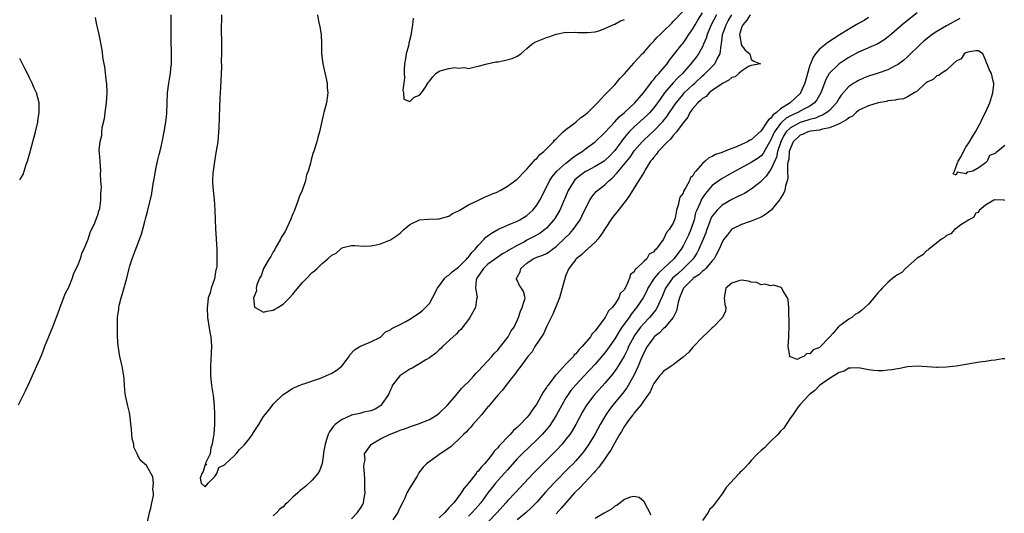
# Model space of a CAD drawing. Units: inches. Extents: x 2565000 to 2568000, y 1527000 to 1530000.
# Drawn here: x 2565103 to 2565305, y 1529089 to 1529190 of the extents above; entities that cross this region are included whole.
import ezdxf

# ---------------------------------------------------------------- set-up
doc = ezdxf.new("R2010")
doc.units = ezdxf.units.IN
doc.header["$MEASUREMENT"] = 0
doc.layers.add('LD25651527_2ft', color=53, linetype='Continuous')

msp = doc.modelspace()

# ---------------------------------------------------------------- linework, layer by layer
at = {"layer": 'LD25651527_2ft'}
for points, elevation in [([(2565129.22, 1529087), (2565129.64, 1529089), (2565129.9, 1529089.9), (2565130.1, 1529091), (2565130.45, 1529092.45), (2565130.44, 1529093), (2565130.27, 1529093.73), (2565130.43, 1529095), (2565130.27, 1529096.27), (2565129, 1529098.65), (2565127.7, 1529099.7), (2565127.12, 1529101), (2565126.41, 1529102.41), (2565126.38, 1529103), (2565126.08, 1529104.08), (2565125.98, 1529105), (2565125.9, 1529106.1), (2565125.59, 1529109), (2565125.49, 1529109.49), (2565125.13, 1529111.13), (2565124.69, 1529113), (2565124.63, 1529113.37), (2565124.48, 1529115), (2565124.42, 1529116.42), (2565124.38, 1529117), (2565124.25, 1529117.75), (2565124.01, 1529119), (2565123.78, 1529119.78), (2565123.52, 1529121), (2565123.28, 1529122.72), (2565123.19, 1529123.19), (2565123.07, 1529125), (2565123.03, 1529127.03), (2565123.09, 1529129), (2565123.3, 1529130.7), (2565123.32, 1529131), (2565123.4, 1529131.4), (2565123.78, 1529133), (2565124.11, 1529133.89), (2565124.94, 1529137.06), (2565125.42, 1529139), (2565125.59, 1529139.59), (2565126.04, 1529141), (2565126.65, 1529142.65), (2565127.98, 1529146.02), (2565128.67, 1529148.67), (2565128.83, 1529149.17), (2565129, 1529149.95), (2565129.27, 1529151), (2565129.33, 1529151.33), (2565130.01, 1529153.99), (2565130.39, 1529156.39), (2565130.6, 1529157.4), (2565130.86, 1529159), (2565131, 1529159.69), (2565131.29, 1529161), (2565131.63, 1529162.37), (2565131.99, 1529163.99), (2565132.38, 1529165.62), (2565132.64, 1529167), (2565132.98, 1529169), (2565133.18, 1529170.82), (2565133.24, 1529173), (2565133.32, 1529175), (2565133.58, 1529177), (2565133.79, 1529178.21), (2565133.91, 1529179), (2565133.99, 1529179.99), (2565134.12, 1529181), (2565134.12, 1529182.12), (2565134.15, 1529183), (2565134.07, 1529185.93), (2565134.06, 1529187), (2565134.09, 1529188.09), (2565134.06, 1529191)], 7844), ([(2565144.39, 1529191), (2565144.36, 1529189.64), (2565144.32, 1529189), (2565144.31, 1529188.31), (2565144.38, 1529185), (2565144.4, 1529184.41), (2565144.4, 1529183), (2565144.34, 1529181.66), (2565144.36, 1529180.36), (2565144.14, 1529176.14), (2565144.06, 1529173.94), (2565143.94, 1529171.94), (2565143.92, 1529170.08), (2565143.81, 1529167.81), (2565143.78, 1529167), (2565143.61, 1529165), (2565143.25, 1529162.75), (2565142.92, 1529160.92), (2565142.66, 1529159), (2565142.62, 1529158.62), (2565142.55, 1529157), (2565142.56, 1529156.56), (2565142.65, 1529155), (2565142.85, 1529153.15), (2565143.02, 1529150.98), (2565143.12, 1529147.12), (2565143.4, 1529143), (2565143.39, 1529142.61), (2565143.44, 1529141), (2565143.39, 1529139.39), (2565143.32, 1529139), (2565143.23, 1529138.77), (2565143, 1529137.36), (2565142.91, 1529136.91), (2565142.24, 1529135), (2565142.04, 1529134.04), (2565141.67, 1529133), (2565141.52, 1529131.52), (2565141.41, 1529131), (2565141.49, 1529129), (2565141.69, 1529127.69), (2565141.98, 1529125.98), (2565142.19, 1529125), (2565142.35, 1529123), (2565142.25, 1529121.75), (2565142.22, 1529120.22), (2565142.09, 1529119), (2565142.13, 1529118.13), (2565142.12, 1529117), (2565142.34, 1529115), (2565142.67, 1529113), (2565142.85, 1529111), (2565142.92, 1529109), (2565142.93, 1529107), (2565142.79, 1529105), (2565142.73, 1529104.73), (2565142.49, 1529103), (2565142.22, 1529102.22), (2565142.06, 1529101), (2565141.13, 1529099.13), (2565141.13, 1529099), (2565141.29, 1529098.71), (2565141, 1529098.81), (2565140.62, 1529097.38), (2565140.38, 1529097), (2565140.03, 1529096.03), (2565140.22, 1529095), (2565141, 1529094.23), (2565141.66, 1529095), (2565143, 1529096.37), (2565143.43, 1529097), (2565143.8, 1529098.2), (2565145, 1529098.78), (2565145.1, 1529098.9), (2565147, 1529100.6), (2565147.38, 1529101), (2565148.1, 1529101.9), (2565149, 1529102.76), (2565149.85, 1529103.85), (2565150.71, 1529105), (2565150.81, 1529105.19), (2565151.59, 1529106.41), (2565152.05, 1529107), (2565153, 1529108.66), (2565154.05, 1529109.95), (2565154.82, 1529111), (2565155, 1529111.22), (2565157, 1529113.15), (2565158.13, 1529113.87), (2565159, 1529114.46), (2565159.36, 1529114.64), (2565160.3, 1529115), (2565161, 1529115.3), (2565161.43, 1529115.43), (2565164.46, 1529116.46), (2565165, 1529116.67), (2565165.78, 1529117), (2565167, 1529117.55), (2565167.91, 1529118.09), (2565169.03, 1529118.97), (2565170.54, 1529121), (2565170.72, 1529121.28), (2565171.64, 1529122.36), (2565172.77, 1529123), (2565173, 1529123.16), (2565173.25, 1529123.25), (2565175, 1529123.99), (2565177, 1529124.95), (2565177.06, 1529125), (2565177.99, 1529126.01), (2565179, 1529126.41), (2565179.3, 1529126.7), (2565181, 1529127.56), (2565182.17, 1529128.17), (2565183, 1529128.64), (2565185, 1529129.9), (2565185.6, 1529130.4), (2565186.23, 1529131), (2565187, 1529131.86), (2565187.63, 1529133), (2565188.63, 1529135), (2565190.16, 1529137), (2565190.56, 1529137.44), (2565191, 1529137.66), (2565191.69, 1529138.31), (2565193, 1529139.28), (2565194.66, 1529141), (2565194.8, 1529141.2), (2565195, 1529141.37), (2565195.68, 1529142.32), (2565196.37, 1529143), (2565197, 1529143.74), (2565198.24, 1529145), (2565198.59, 1529145.41), (2565199.73, 1529146.27), (2565201.01, 1529146.99), (2565203, 1529147.89), (2565205, 1529148.73), (2565205.52, 1529149), (2565207, 1529149.91), (2565207.59, 1529150.41), (2565208.18, 1529151), (2565209, 1529152.01), (2565209.61, 1529153), (2565210.09, 1529153.91), (2565211.63, 1529157), (2565212.16, 1529157.84), (2565213.12, 1529159), (2565215, 1529160.63), (2565215.5, 1529161), (2565216.31, 1529161.69), (2565217.49, 1529162.51), (2565218.29, 1529163), (2565219, 1529163.55), (2565221, 1529165), (2565223, 1529166.92), (2565225, 1529169.07), (2565225.89, 1529170.11), (2565226.98, 1529171), (2565229.15, 1529173), (2565230.93, 1529175), (2565232.4, 1529177), (2565232.63, 1529177.36), (2565233, 1529177.74), (2565233.52, 1529178.48), (2565234.04, 1529179), (2565235.73, 1529181), (2565236.24, 1529181.76), (2565237, 1529182.67), (2565238.79, 1529185), (2565239, 1529185.24), (2565239.73, 1529186.27), (2565240.2, 1529187), (2565241, 1529188.12), (2565241.49, 1529189), (2565242.05, 1529189.95), (2565243, 1529191.4)], 7842), ([(2565164.04, 1529191), (2565164.28, 1529189.72), (2565164.56, 1529188.56), (2565164.81, 1529187), (2565164.85, 1529185.15), (2565164.88, 1529184.88), (2565164.9, 1529183), (2565165.14, 1529181), (2565165.76, 1529178.24), (2565166.02, 1529177), (2565166.05, 1529176.05), (2565166.18, 1529175), (2565166.01, 1529174.01), (2565165.9, 1529173), (2565165.38, 1529171), (2565165.29, 1529170.71), (2565164.91, 1529168.91), (2565164.46, 1529167), (2565164.1, 1529165.9), (2565163.9, 1529165), (2565163.45, 1529163.45), (2565163.29, 1529163), (2565163.19, 1529162.81), (2565163, 1529162.05), (2565162.74, 1529161.26), (2565162.62, 1529160.62), (2565162.14, 1529159), (2565161.78, 1529158.22), (2565161.6, 1529157), (2565160.95, 1529155), (2565160.3, 1529153.7), (2565160.13, 1529153), (2565159.25, 1529150.75), (2565159, 1529150.22), (2565158.51, 1529149), (2565157.41, 1529146.59), (2565157, 1529146), (2565156.63, 1529145.37), (2565156.46, 1529145), (2565155.71, 1529143.71), (2565155.33, 1529143), (2565155.26, 1529142.74), (2565155, 1529142.43), (2565154.51, 1529141.49), (2565154.18, 1529141), (2565152.99, 1529139), (2565152.48, 1529137.52), (2565152.19, 1529137), (2565151.64, 1529135.64), (2565151.52, 1529135), (2565151.58, 1529134.42), (2565151, 1529133.17), (2565150.94, 1529132.94), (2565151.12, 1529131.12), (2565151.25, 1529131), (2565153, 1529130.03), (2565153.7, 1529130.3), (2565155, 1529130.44), (2565155.32, 1529130.68), (2565155.94, 1529131), (2565157, 1529131.69), (2565158.31, 1529133), (2565159, 1529133.77), (2565159.55, 1529134.45), (2565161, 1529136.16), (2565161.87, 1529137), (2565163, 1529138.16), (2565163.47, 1529138.53), (2565163.97, 1529139), (2565165, 1529140.03), (2565166.19, 1529141), (2565167, 1529141.76), (2565167.86, 1529142.14), (2565168.78, 1529143), (2565169, 1529143.17), (2565169.32, 1529143.32), (2565171, 1529143.76), (2565171.73, 1529143.73), (2565173.58, 1529143.58), (2565175, 1529143.68), (2565175.8, 1529143.8), (2565177, 1529144.08), (2565179, 1529144.91), (2565180.26, 1529145.74), (2565181, 1529146.29), (2565181.78, 1529147), (2565183, 1529148.03), (2565184.99, 1529149.01), (2565186.84, 1529149.16), (2565188.83, 1529149.17), (2565189, 1529149.19), (2565191, 1529149.72), (2565191.73, 1529150.27), (2565193, 1529150.81), (2565193.09, 1529150.91), (2565195, 1529152.07), (2565196.96, 1529152.96), (2565198.33, 1529153.67), (2565199, 1529153.89), (2565199.72, 1529154.28), (2565201, 1529154.76), (2565201.14, 1529154.86), (2565201.48, 1529155), (2565203, 1529155.89), (2565204.55, 1529157), (2565204.79, 1529157.21), (2565205, 1529157.31), (2565206.54, 1529159), (2565207, 1529159.39), (2565208.41, 1529161), (2565208.66, 1529161.34), (2565209, 1529161.54), (2565209.64, 1529162.36), (2565210.47, 1529163), (2565212.45, 1529165), (2565212.68, 1529165.32), (2565213, 1529165.57), (2565214.46, 1529167), (2565215, 1529167.49), (2565217, 1529169.02), (2565218.04, 1529169.96), (2565219, 1529170.62), (2565219.2, 1529170.8), (2565219.45, 1529171), (2565221.45, 1529173), (2565223, 1529174.61), (2565223.18, 1529174.82), (2565223.39, 1529175), (2565225, 1529176.68), (2565225.29, 1529177), (2565226.05, 1529177.95), (2565227, 1529178.91), (2565228.89, 1529181.11), (2565229, 1529181.22), (2565230.61, 1529183), (2565231, 1529183.39), (2565232.41, 1529185), (2565232.69, 1529185.31), (2565233, 1529185.59), (2565233.66, 1529186.34), (2565234.28, 1529187), (2565235, 1529187.67), (2565236.68, 1529189.32), (2565237, 1529189.62), (2565239, 1529191.77)], 7840), ([(2565245.86, 1529191), (2565244.78, 1529189), (2565243.94, 1529187), (2565243.76, 1529186.24), (2565243.23, 1529185), (2565243, 1529184.49), (2565242.15, 1529183), (2565241.66, 1529182.34), (2565240.61, 1529181), (2565238.86, 1529179), (2565237.92, 1529178.08), (2565236.95, 1529177.05), (2565235.21, 1529175), (2565234.28, 1529173.72), (2565233.79, 1529173), (2565233, 1529171.94), (2565232.18, 1529171), (2565231.6, 1529170.4), (2565229, 1529168.07), (2565227.94, 1529167), (2565227.49, 1529166.51), (2565227, 1529165.89), (2565226.59, 1529165.41), (2565226.3, 1529165), (2565225, 1529163.2), (2565224.83, 1529163), (2565223.94, 1529162.06), (2565223, 1529161.13), (2565222.81, 1529161), (2565221, 1529159.95), (2565219.18, 1529159), (2565219, 1529158.9), (2565217.91, 1529158.09), (2565216.84, 1529157.16), (2565216.71, 1529157), (2565215.45, 1529155), (2565213.71, 1529151), (2565212.72, 1529149.28), (2565212.53, 1529149), (2565211, 1529147.29), (2565210.67, 1529147), (2565209.72, 1529146.28), (2565208.45, 1529145.55), (2565207, 1529144.79), (2565206.5, 1529144.5), (2565205, 1529143.7), (2565203.26, 1529142.74), (2565203, 1529142.55), (2565202.01, 1529141.99), (2565201, 1529141.34), (2565199, 1529139.89), (2565198.09, 1529139), (2565196.73, 1529137), (2565196.61, 1529136.61), (2565196.43, 1529135), (2565196.77, 1529133.23), (2565196.76, 1529133), (2565196.69, 1529132.68), (2565196.45, 1529131), (2565195.93, 1529130.07), (2565195.29, 1529129), (2565195, 1529128.58), (2565193.46, 1529126.54), (2565193, 1529126.11), (2565192.48, 1529125.52), (2565191.85, 1529125), (2565189.72, 1529123), (2565189.38, 1529122.62), (2565189, 1529122.31), (2565188.35, 1529121.64), (2565187, 1529120.68), (2565186.28, 1529120.28), (2565185, 1529119.47), (2565184.14, 1529119), (2565183.45, 1529118.55), (2565183, 1529118.37), (2565181.15, 1529117.15), (2565180.95, 1529117), (2565179.4, 1529115), (2565179.29, 1529114.71), (2565179, 1529114.17), (2565178.66, 1529113.34), (2565178.47, 1529113), (2565177.33, 1529111.33), (2565177.13, 1529111), (2565177.07, 1529110.93), (2565175.86, 1529110.14), (2565175, 1529109.82), (2565173.55, 1529109.55), (2565172.72, 1529109.28), (2565171, 1529108.91), (2565169, 1529108.02), (2565167.65, 1529107), (2565167.33, 1529106.67), (2565167, 1529106.19), (2565166.49, 1529105.51), (2565166.26, 1529105), (2565165.93, 1529103.93), (2565165.61, 1529103), (2565165.3, 1529101.3), (2565165.28, 1529101), (2565165, 1529099.06), (2565164.48, 1529097.52), (2565164.11, 1529097), (2565163, 1529095.59), (2565161.64, 1529094.36), (2565161, 1529093.81), (2565160.53, 1529093.47), (2565160.02, 1529093), (2565159, 1529092.12), (2565157.86, 1529091), (2565157.4, 1529090.6), (2565157, 1529090.17), (2565156.34, 1529089.66), (2565155.72, 1529089), (2565155, 1529088.31)], 7844), ([(2565171, 1529087.67), (2565172.23, 1529089), (2565173, 1529090.07), (2565173.35, 1529090.65), (2565173.51, 1529091), (2565173.56, 1529091.56), (2565173.85, 1529093), (2565173.75, 1529093.75), (2565173.76, 1529095), (2565173.74, 1529095.74), (2565173.68, 1529097), (2565173.57, 1529098.43), (2565173.64, 1529099), (2565173.8, 1529099.8), (2565173.73, 1529101), (2565175.05, 1529102.95), (2565175.1, 1529103), (2565177, 1529104.12), (2565178.81, 1529105), (2565180.4, 1529105.6), (2565181, 1529105.85), (2565181.87, 1529106.13), (2565183, 1529106.57), (2565183.34, 1529106.66), (2565184.36, 1529107), (2565185, 1529107.24), (2565185.42, 1529107.42), (2565187, 1529108.04), (2565188.59, 1529109), (2565189, 1529109.33), (2565190.71, 1529111), (2565192.42, 1529113), (2565192.67, 1529113.33), (2565193, 1529113.66), (2565193.61, 1529114.39), (2565194.22, 1529115), (2565195, 1529115.81), (2565196.1, 1529117), (2565196.51, 1529117.49), (2565197, 1529117.97), (2565197.95, 1529119), (2565199, 1529120.09), (2565199.82, 1529121), (2565200.35, 1529121.65), (2565201, 1529122.28), (2565201.31, 1529122.69), (2565201.61, 1529123), (2565203.18, 1529125), (2565203.79, 1529126.21), (2565204.37, 1529127), (2565205.29, 1529129), (2565205.7, 1529130.3), (2565206.04, 1529131), (2565206.53, 1529132.53), (2565206.61, 1529133), (2565206.27, 1529134.27), (2565205.91, 1529135), (2565205.5, 1529135.5), (2565205, 1529136.64), (2565204.86, 1529136.86), (2565204.84, 1529137), (2565204.92, 1529137.08), (2565205, 1529137.27), (2565205.64, 1529138.36), (2565205.72, 1529139), (2565207, 1529140.11), (2565208.31, 1529141), (2565209, 1529141.33), (2565210.27, 1529141.73), (2565211, 1529142.12), (2565211.57, 1529142.43), (2565212.27, 1529143), (2565213, 1529143.52), (2565214.56, 1529145), (2565215.78, 1529146.22), (2565216.48, 1529147), (2565217.91, 1529149), (2565218.28, 1529149.72), (2565219, 1529151.34), (2565219.89, 1529153), (2565220.32, 1529153.68), (2565221, 1529154.52), (2565221.22, 1529154.78), (2565221.46, 1529155), (2565223, 1529156.16), (2565223.8, 1529157), (2565224.47, 1529157.53), (2565225.46, 1529158.54), (2565225.77, 1529159), (2565228.13, 1529161.87), (2565229, 1529163.11), (2565230.64, 1529165), (2565231, 1529165.36), (2565233, 1529167.24), (2565234.88, 1529169.12), (2565235.77, 1529170.23), (2565236.26, 1529171), (2565237.6, 1529173), (2565239, 1529174.72), (2565239.26, 1529175), (2565241, 1529176.64), (2565241.42, 1529177), (2565243, 1529178.5), (2565243.27, 1529178.73), (2565243.56, 1529179), (2565245.49, 1529181), (2565246.03, 1529182.03), (2565246.61, 1529183), (2565246.82, 1529184.82), (2565246.9, 1529185.1), (2565247.1, 1529186.9), (2565247.1, 1529187), (2565247.15, 1529187.15), (2565247.81, 1529189), (2565248.24, 1529189.76), (2565248.98, 1529191)], 7846), ([(2565252.77, 1529191), (2565252.1, 1529189.9), (2565251.24, 1529189), (2565251, 1529188.38), (2565250.59, 1529187), (2565250.92, 1529185.08), (2565250.93, 1529184.93), (2565251, 1529184.79), (2565251.77, 1529183.77), (2565252.71, 1529183), (2565253, 1529181.83), (2565253.55, 1529181.55), (2565254.86, 1529181), (2565253, 1529180.66), (2565252.44, 1529180.44), (2565251, 1529179.49), (2565250.46, 1529179), (2565249.66, 1529178.34), (2565249, 1529178.17), (2565248.4, 1529177.6), (2565247.21, 1529177), (2565246.67, 1529176.67), (2565245, 1529175.48), (2565244.38, 1529175), (2565243.72, 1529174.28), (2565243, 1529173.9), (2565242.57, 1529173.43), (2565242.04, 1529173), (2565241, 1529171.81), (2565240.42, 1529171), (2565239.97, 1529170.03), (2565239, 1529168.88), (2565237.68, 1529167), (2565237, 1529166.26), (2565236.44, 1529165.56), (2565235.81, 1529165), (2565233.93, 1529163), (2565233.57, 1529162.43), (2565233, 1529161.83), (2565232.65, 1529161.35), (2565232.36, 1529161), (2565231.22, 1529159.22), (2565231.09, 1529159), (2565231.07, 1529158.93), (2565228.64, 1529155), (2565228.04, 1529153.96), (2565227.33, 1529153), (2565225.42, 1529150.58), (2565225, 1529150.09), (2565224.52, 1529149.48), (2565224.18, 1529149), (2565222.17, 1529145.83), (2565221.51, 1529145), (2565221, 1529144.42), (2565219.41, 1529143), (2565219.21, 1529142.79), (2565219, 1529142.63), (2565218.18, 1529141.82), (2565217.12, 1529141), (2565217, 1529140.87), (2565215.61, 1529139), (2565215, 1529137.63), (2565214.82, 1529137.18), (2565214.71, 1529136.71), (2565214.25, 1529135), (2565213.65, 1529133), (2565212.33, 1529129.67), (2565211.03, 1529127.03), (2565210.39, 1529125.61), (2565208.64, 1529123), (2565208.04, 1529121.96), (2565207.18, 1529121), (2565205.73, 1529119), (2565205, 1529118.02), (2565204.6, 1529117.4), (2565204.24, 1529117), (2565202.65, 1529115), (2565201.96, 1529114.04), (2565201, 1529113.07), (2565199.3, 1529111), (2565199.18, 1529110.82), (2565199, 1529110.62), (2565197.66, 1529109), (2565195.89, 1529107), (2565195.49, 1529106.51), (2565195, 1529106.03), (2565194.53, 1529105.47), (2565194.02, 1529105), (2565193, 1529103.94), (2565191.93, 1529103), (2565191.48, 1529102.52), (2565191, 1529102.16), (2565189.22, 1529101), (2565188.37, 1529100.37), (2565186.44, 1529099), (2565185.7, 1529098.3), (2565185, 1529097.3), (2565184.85, 1529097.15), (2565184.47, 1529096.47), (2565183, 1529094.07), (2565182.4, 1529093), (2565181.95, 1529091.95), (2565181.49, 1529091), (2565181, 1529090.06), (2565180.69, 1529089.31), (2565180.56, 1529089), (2565179.51, 1529087.51)], 7848), ([(2565287, 1529191.43), (2565285, 1529189.89), (2565283.91, 1529189), (2565281.3, 1529186.7), (2565280.18, 1529185.82), (2565278.93, 1529185.07), (2565275, 1529183.37), (2565273, 1529182.29), (2565272.21, 1529181.79), (2565271, 1529180.99), (2565269, 1529179.07), (2565268.95, 1529179), (2565268.26, 1529177.74), (2565268, 1529177), (2565267.25, 1529175), (2565266.43, 1529173.57), (2565265.96, 1529173), (2565265, 1529172.32), (2565263.62, 1529171.62), (2565262.51, 1529171), (2565261.45, 1529170.55), (2565261, 1529170.32), (2565260.16, 1529169.84), (2565259.26, 1529169), (2565259, 1529168.74), (2565257.74, 1529167), (2565257.49, 1529166.51), (2565257, 1529165.37), (2565256.43, 1529164.43), (2565255.4, 1529162.6), (2565255, 1529162.1), (2565254.38, 1529161.62), (2565253, 1529160.73), (2565249.69, 1529159), (2565247.99, 1529158.01), (2565247, 1529157.46), (2565246.34, 1529157), (2565245, 1529156.01), (2565243.6, 1529154.4), (2565242.79, 1529153.21), (2565242.69, 1529153), (2565242.49, 1529152.49), (2565241.81, 1529151), (2565241.59, 1529150.41), (2565241.26, 1529149), (2565240.63, 1529147), (2565240.13, 1529145.87), (2565239.72, 1529145), (2565239, 1529143.63), (2565238.62, 1529143), (2565237.13, 1529141), (2565235, 1529138.98), (2565233.94, 1529138.06), (2565233.06, 1529137), (2565231.79, 1529135), (2565231.55, 1529134.45), (2565230.8, 1529133), (2565229.48, 1529131), (2565228.36, 1529129.64), (2565227.93, 1529129), (2565226.48, 1529127), (2565225.89, 1529126.11), (2565225, 1529124.61), (2565223.54, 1529122.46), (2565223, 1529121.75), (2565221, 1529119.39), (2565219.85, 1529118.15), (2565218.73, 1529117), (2565217, 1529115.15), (2565216.03, 1529113.97), (2565215.32, 1529113), (2565215, 1529112.48), (2565214.12, 1529111), (2565213.06, 1529109), (2565211.8, 1529107), (2565211.46, 1529106.54), (2565210.54, 1529105.46), (2565210.11, 1529105), (2565209, 1529103.88), (2565206.01, 1529101), (2565205, 1529099.96), (2565203, 1529097.77), (2565200.57, 1529095), (2565199.86, 1529094.14), (2565199, 1529092.99), (2565197.55, 1529091), (2565197, 1529090.36), (2565195.79, 1529089), (2565195, 1529088.25)], 7852), ([(2565118.48, 1529190.48), (2565118.75, 1529189), (2565119, 1529187.88), (2565119.22, 1529187), (2565119.87, 1529183.87), (2565120.08, 1529181.92), (2565120.38, 1529180.38), (2565120.76, 1529177.24), (2565120.79, 1529177), (2565120.86, 1529175), (2565120.71, 1529173), (2565120.44, 1529171), (2565120.3, 1529169.7), (2565119.84, 1529167.84), (2565119.78, 1529167), (2565119.78, 1529166.22), (2565119.43, 1529165), (2565119.26, 1529163.26), (2565119.33, 1529162.67), (2565119.42, 1529161), (2565119.54, 1529159), (2565119.52, 1529158.48), (2565119.6, 1529157), (2565119.71, 1529155.71), (2565119.66, 1529155), (2565119.58, 1529154.42), (2565119.6, 1529153), (2565119.36, 1529151.36), (2565119.27, 1529151), (2565119.19, 1529150.81), (2565119, 1529150.15), (2565118.32, 1529148.32), (2565117.72, 1529147), (2565117.46, 1529146.54), (2565116.96, 1529144.96), (2565116.13, 1529143), (2565115.76, 1529142.24), (2565115.41, 1529141), (2565115, 1529139.93), (2565114.61, 1529139), (2565114.04, 1529137.96), (2565113.76, 1529137), (2565113, 1529135.12), (2565112.27, 1529133.73), (2565112.01, 1529133), (2565111.22, 1529131), (2565111, 1529130.38), (2565109.71, 1529127), (2565108.12, 1529123), (2565107.82, 1529122.18), (2565107.34, 1529121), (2565106.47, 1529119), (2565105.57, 1529117), (2565105, 1529115.78), (2565104.67, 1529115), (2565104.16, 1529113.84), (2565102.71, 1529111)], 7846), ([(2565183.65, 1529190.36), (2565183.51, 1529189), (2565183.2, 1529186.8), (2565182.8, 1529185.2), (2565182.77, 1529185), (2565182.69, 1529184.69), (2565182.25, 1529183), (2565182.08, 1529182.08), (2565181.91, 1529181), (2565181.81, 1529179.81), (2565181.82, 1529179), (2565181.89, 1529178.11), (2565181.79, 1529177), (2565181.56, 1529175.56), (2565181.72, 1529175), (2565181.76, 1529173.76), (2565183, 1529173.27), (2565183.85, 1529174.15), (2565185, 1529174.54), (2565185.38, 1529175), (2565186.19, 1529176.19), (2565186.7, 1529177), (2565186.8, 1529177.2), (2565187, 1529177.4), (2565187.68, 1529178.32), (2565188.31, 1529179), (2565189, 1529179.48), (2565189.69, 1529179.69), (2565191, 1529180.04), (2565192.21, 1529180.21), (2565193, 1529180.08), (2565194.22, 1529180.22), (2565195, 1529180.05), (2565196.38, 1529180.38), (2565197, 1529180.47), (2565198.86, 1529181), (2565200.64, 1529181.36), (2565201, 1529181.38), (2565202.36, 1529181.64), (2565203.95, 1529182.05), (2565205, 1529182.57), (2565205.76, 1529183), (2565207, 1529184.12), (2565208.03, 1529185), (2565208.61, 1529185.39), (2565210.01, 1529185.99), (2565211, 1529186.4), (2565211.51, 1529186.49), (2565213, 1529187.05), (2565215, 1529187.44), (2565215.38, 1529187.38), (2565217, 1529187.49), (2565217.41, 1529187.41), (2565219, 1529187.42), (2565219.4, 1529187.4), (2565221, 1529187.56), (2565221.74, 1529187.74), (2565223, 1529188.21), (2565224.92, 1529189.08), (2565225, 1529189.11), (2565226.21, 1529189.79), (2565227, 1529190.05)], 7838), ([(2565277, 1529190.46), (2565276.13, 1529189.87), (2565275, 1529189.23), (2565273, 1529188.07), (2565271, 1529186.83), (2565269.88, 1529186.12), (2565268.68, 1529185.32), (2565267, 1529183.95), (2565266.19, 1529183), (2565265.69, 1529182.31), (2565265.11, 1529181), (2565265, 1529180.69), (2565264.49, 1529179), (2565263.96, 1529177), (2565263.1, 1529175), (2565263.06, 1529174.94), (2565260.94, 1529173), (2565259, 1529171.74), (2565258.15, 1529171), (2565257.48, 1529170.52), (2565257, 1529169.83), (2565256.49, 1529169.51), (2565256.21, 1529169), (2565255, 1529167.26), (2565253, 1529165.42), (2565252.7, 1529165.3), (2565252.23, 1529165), (2565251, 1529164.42), (2565249.99, 1529163.99), (2565249, 1529163.63), (2565247.12, 1529162.88), (2565247, 1529162.82), (2565245.63, 1529162.37), (2565245, 1529161.95), (2565244.27, 1529161.73), (2565243.55, 1529161), (2565243, 1529160.56), (2565241.63, 1529159), (2565241.32, 1529158.68), (2565241, 1529158.04), (2565240.47, 1529157.53), (2565240.31, 1529157), (2565239.6, 1529155.6), (2565239.13, 1529154.87), (2565239, 1529154.49), (2565238.37, 1529153.63), (2565238.18, 1529153), (2565237.98, 1529151.98), (2565237.65, 1529151), (2565237.36, 1529149.36), (2565237.27, 1529149), (2565237, 1529148.28), (2565236.16, 1529147), (2565235.58, 1529146.42), (2565235, 1529145.02), (2565233.52, 1529143), (2565233.23, 1529142.77), (2565233, 1529142.41), (2565232.08, 1529141.92), (2565231.56, 1529141), (2565231, 1529140.5), (2565229.45, 1529139), (2565229.2, 1529138.8), (2565229, 1529138.34), (2565228.23, 1529137.77), (2565228.04, 1529137), (2565227.36, 1529135.36), (2565227.08, 1529134.92), (2565227, 1529134.73), (2565226.14, 1529133.86), (2565225.85, 1529133), (2565225, 1529131.71), (2565224.45, 1529131), (2565223.69, 1529130.31), (2565223.05, 1529129), (2565221.53, 1529127), (2565221, 1529126.26), (2565220.35, 1529125.65), (2565220.02, 1529125), (2565218.35, 1529123), (2565217.64, 1529122.36), (2565217, 1529121.53), (2565216.71, 1529121.29), (2565216.53, 1529121), (2565215, 1529119.41), (2565213, 1529117.22), (2565212.88, 1529117.12), (2565212.2, 1529116.2), (2565211.25, 1529115), (2565211.14, 1529114.86), (2565211, 1529114.61), (2565210.32, 1529113.68), (2565209, 1529111.24), (2565208.85, 1529111), (2565208.06, 1529109.94), (2565207.46, 1529109), (2565207, 1529108.46), (2565205.63, 1529107), (2565205.3, 1529106.7), (2565205, 1529106.39), (2565204.23, 1529105.77), (2565203.56, 1529105), (2565203, 1529104.46), (2565201.62, 1529103), (2565201.31, 1529102.69), (2565201, 1529102.28), (2565200.37, 1529101.63), (2565199.95, 1529101), (2565199, 1529099.82), (2565198.32, 1529099), (2565197.66, 1529098.34), (2565197, 1529097.46), (2565196.76, 1529097.24), (2565196.6, 1529097), (2565195, 1529094.99), (2565194.08, 1529093.92), (2565193.53, 1529093), (2565193, 1529092.28), (2565192.01, 1529091), (2565191.5, 1529090.5), (2565191, 1529089.92), (2565190.15, 1529089), (2565189, 1529087.9)], 7850), ([(2565295.75, 1529190.25), (2565293, 1529188.79), (2565291, 1529187.61), (2565290.1, 1529187), (2565289.47, 1529186.53), (2565288.37, 1529185.63), (2565287.67, 1529185), (2565285, 1529182.43), (2565284.25, 1529181.75), (2565283, 1529180.79), (2565282.6, 1529180.6), (2565281, 1529179.77), (2565279, 1529179.08), (2565277, 1529178.43), (2565275.99, 1529178.01), (2565275, 1529177.58), (2565274.63, 1529177.37), (2565274.03, 1529177), (2565273, 1529176.31), (2565271.43, 1529174.57), (2565271, 1529173.94), (2565270.45, 1529173), (2565269, 1529171.43), (2565268.51, 1529171), (2565267.58, 1529170.42), (2565267, 1529170.23), (2565266.15, 1529169.85), (2565265, 1529169.56), (2565264.59, 1529169.41), (2565263, 1529168.96), (2565261, 1529167.87), (2565260.16, 1529167), (2565259.7, 1529166.3), (2565259.05, 1529165), (2565258.39, 1529163), (2565258.13, 1529161.87), (2565257, 1529159.31), (2565256.76, 1529159), (2565256.05, 1529157.95), (2565255.1, 1529157), (2565255, 1529156.88), (2565253, 1529155.28), (2565251.6, 1529154.4), (2565251, 1529154.13), (2565250.25, 1529153.75), (2565249, 1529153.18), (2565247, 1529152.02), (2565245.97, 1529151), (2565245, 1529149.74), (2565244.73, 1529149.26), (2565244.43, 1529148.43), (2565243.87, 1529147), (2565243.65, 1529146.35), (2565243.11, 1529145), (2565242.26, 1529143), (2565241.84, 1529142.16), (2565241.06, 1529141), (2565241, 1529140.93), (2565239.1, 1529139), (2565237.98, 1529138.02), (2565236.87, 1529137), (2565235.39, 1529135), (2565234.72, 1529133.28), (2565234.22, 1529132.22), (2565233.73, 1529131), (2565233.45, 1529130.55), (2565233, 1529130.04), (2565232.55, 1529129.45), (2565232.13, 1529129), (2565231, 1529127.84), (2565230.3, 1529127), (2565229, 1529125.19), (2565228.88, 1529125), (2565227.85, 1529123), (2565227.6, 1529122.4), (2565226.95, 1529121.05), (2565225.42, 1529118.58), (2565224.59, 1529117.41), (2565223, 1529115.5), (2565221.8, 1529114.2), (2565220.73, 1529113), (2565219.24, 1529111), (2565218.4, 1529109.6), (2565216.99, 1529107), (2565216.25, 1529105.75), (2565215.76, 1529105), (2565215, 1529103.99), (2565214.19, 1529103), (2565213, 1529101.71), (2565212.65, 1529101.35), (2565209.62, 1529098.38), (2565208.27, 1529097), (2565204.57, 1529093), (2565203, 1529091.35), (2565202.7, 1529091), (2565200.87, 1529089), (2565198.98, 1529087)], 7854), ([(2565305, 1529164.23), (2565303.47, 1529163), (2565303.17, 1529162.83), (2565303, 1529162.6), (2565301.84, 1529162.16), (2565301.36, 1529161), (2565301, 1529160.71), (2565299.69, 1529159.69), (2565298.41, 1529159), (2565297.25, 1529158.75), (2565297, 1529158.42), (2565295.21, 1529158.79), (2565295, 1529158.16), (2565294.39, 1529158.39), (2565294.66, 1529159), (2565295, 1529159.9), (2565295.39, 1529161), (2565296, 1529162), (2565296.47, 1529163), (2565297, 1529163.87), (2565297.76, 1529165), (2565298.23, 1529165.77), (2565298.96, 1529167), (2565300.03, 1529169), (2565300.32, 1529169.68), (2565301.01, 1529171.01), (2565301.87, 1529173), (2565302.34, 1529174.34), (2565302.51, 1529175), (2565302.75, 1529176.75), (2565302.73, 1529177), (2565302.6, 1529177.4), (2565302.23, 1529179), (2565301.79, 1529179.78), (2565301.36, 1529181), (2565301.21, 1529181.21), (2565301, 1529181.82), (2565300.49, 1529183), (2565299.61, 1529183.61), (2565299, 1529183.62), (2565297.4, 1529183.4), (2565297, 1529183.21), (2565296.61, 1529183), (2565296.02, 1529181.98), (2565295, 1529181.55), (2565294.38, 1529181), (2565293, 1529179.68), (2565291.91, 1529179), (2565291.42, 1529178.58), (2565291, 1529178.54), (2565290.26, 1529177.74), (2565289, 1529177.22), (2565288.9, 1529177.1), (2565288.74, 1529177), (2565287, 1529175.39), (2565286.37, 1529175), (2565285, 1529174.19), (2565284.21, 1529173.79), (2565283, 1529173.69), (2565282.49, 1529173.51), (2565281, 1529173.36), (2565280.73, 1529173.27), (2565279.03, 1529173), (2565277, 1529172.36), (2565275.8, 1529171.8), (2565275, 1529171.39), (2565274.53, 1529171), (2565273.74, 1529170.26), (2565273, 1529169.92), (2565272.54, 1529169.46), (2565271, 1529168.64), (2565270.5, 1529168.5), (2565269, 1529167.82), (2565267.59, 1529167.59), (2565267, 1529167.4), (2565265.14, 1529167.14), (2565264.6, 1529167), (2565263.48, 1529166.52), (2565263, 1529166.37), (2565261.58, 1529165), (2565261, 1529163.71), (2565260.79, 1529163), (2565260.66, 1529161.34), (2565260.56, 1529161), (2565260.42, 1529160.42), (2565260.45, 1529159), (2565260.51, 1529157.49), (2565260.32, 1529157), (2565259.98, 1529155.98), (2565259.87, 1529155), (2565259.61, 1529154.39), (2565259, 1529153.42), (2565258.87, 1529153.13), (2565257.04, 1529150.96), (2565255.91, 1529150.09), (2565255, 1529149.51), (2565253.67, 1529149), (2565253, 1529148.72), (2565252.58, 1529148.58), (2565251, 1529148.02), (2565249.17, 1529147.17), (2565249, 1529147.09), (2565248.91, 1529147), (2565248.1, 1529145.9), (2565247.37, 1529145), (2565247, 1529144.43), (2565246.44, 1529143), (2565245.71, 1529141.71), (2565245.35, 1529141), (2565245, 1529140.6), (2565243.66, 1529139), (2565243.34, 1529138.66), (2565243, 1529138.46), (2565242.27, 1529137.73), (2565241.11, 1529137), (2565241, 1529136.91), (2565239.09, 1529135), (2565239, 1529134.82), (2565238.26, 1529133), (2565238.01, 1529132.01), (2565237.83, 1529131), (2565237.68, 1529130.32), (2565237, 1529129), (2565235.18, 1529126.82), (2565235, 1529126.71), (2565234.18, 1529125.82), (2565233.11, 1529125), (2565233, 1529124.9), (2565231.63, 1529123), (2565231, 1529121.87), (2565230.36, 1529120.36), (2565229.83, 1529119), (2565228.92, 1529117.08), (2565227.45, 1529114.55), (2565226.6, 1529113.4), (2565224.6, 1529111), (2565223.91, 1529110.09), (2565223.16, 1529109), (2565221.98, 1529107), (2565220.89, 1529105), (2565219.7, 1529103), (2565219.42, 1529102.58), (2565218.58, 1529101.42), (2565218.23, 1529101), (2565217, 1529099.59), (2565216.45, 1529099), (2565215.74, 1529098.26), (2565212.51, 1529095), (2565210.82, 1529093.18), (2565209, 1529091.13), (2565207.96, 1529090.04), (2565206.86, 1529089), (2565205, 1529087.47)], 7856), ([(2565103, 1529157.18), (2565103.69, 1529158.31), (2565103.89, 1529159), (2565104.34, 1529160.34), (2565104.59, 1529161), (2565105, 1529162.44), (2565105.14, 1529162.86), (2565105.23, 1529163.23), (2565106.25, 1529167), (2565106.72, 1529169), (2565106.74, 1529169.26), (2565107.03, 1529171), (2565107, 1529173), (2565106.45, 1529175), (2565105.96, 1529175.96), (2565105.55, 1529177), (2565105, 1529178.12), (2565104.61, 1529179), (2565104.03, 1529180.03), (2565103.61, 1529181), (2565103, 1529182.09)], 7848), ([(2565304.97, 1529152.97), (2565304.8, 1529153), (2565303, 1529153.11), (2565302.94, 1529153.06), (2565302.75, 1529153), (2565301, 1529152.01), (2565299.8, 1529151), (2565299.52, 1529150.48), (2565299, 1529150.34), (2565298.52, 1529149.48), (2565297.57, 1529149), (2565297, 1529148.57), (2565295.98, 1529147.98), (2565295, 1529147.24), (2565294.65, 1529147), (2565293.91, 1529146.09), (2565293, 1529145.75), (2565292.64, 1529145.36), (2565292.02, 1529145), (2565289.38, 1529143), (2565289.21, 1529142.79), (2565289, 1529142.71), (2565288.19, 1529141.81), (2565287, 1529141.14), (2565284.62, 1529139), (2565283.84, 1529138.16), (2565283, 1529137.69), (2565282.59, 1529137.41), (2565282.02, 1529137), (2565281, 1529136.17), (2565279.81, 1529135), (2565279.46, 1529134.54), (2565279, 1529134.09), (2565278.14, 1529133), (2565277, 1529131.72), (2565276.26, 1529131), (2565275.61, 1529130.39), (2565275, 1529129.92), (2565274.37, 1529129.63), (2565273.59, 1529129), (2565273, 1529128.61), (2565271.45, 1529127.45), (2565271, 1529127.16), (2565270.82, 1529127), (2565269.69, 1529125.69), (2565269, 1529124.92), (2565267, 1529122.85), (2565265.66, 1529122.34), (2565265, 1529121.52), (2565264.38, 1529121.62), (2565263.78, 1529121), (2565263, 1529120.67), (2565262.39, 1529120.39), (2565261, 1529120.87), (2565260.89, 1529120.89), (2565260.86, 1529121), (2565260.87, 1529121.13), (2565260.53, 1529123), (2565260.66, 1529125), (2565260.66, 1529125.34), (2565260.73, 1529127), (2565260.73, 1529128.73), (2565260.66, 1529129.34), (2565260.68, 1529131), (2565260.57, 1529132.57), (2565260.43, 1529133), (2565259.48, 1529134.52), (2565259.27, 1529135), (2565259.15, 1529135.15), (2565257.57, 1529135.57), (2565257, 1529135.48), (2565255.77, 1529135.77), (2565255, 1529135.67), (2565254.11, 1529136.11), (2565253, 1529136.22), (2565252.43, 1529136.43), (2565251, 1529136.59), (2565250.46, 1529136.46), (2565249, 1529136.03), (2565247.77, 1529135), (2565247.4, 1529133), (2565247.6, 1529131.6), (2565247.78, 1529131), (2565247.71, 1529130.29), (2565247.11, 1529129), (2565245.15, 1529127), (2565245, 1529126.87), (2565244.07, 1529125.93), (2565243, 1529124.93), (2565241.08, 1529122.92), (2565241, 1529122.86), (2565240.16, 1529121.84), (2565239, 1529120.81), (2565238.23, 1529120.23), (2565237, 1529119.26), (2565236.59, 1529119), (2565235.65, 1529118.35), (2565235, 1529117.96), (2565234.58, 1529117.42), (2565234.2, 1529117), (2565233, 1529115.46), (2565232.78, 1529115), (2565232.24, 1529113.76), (2565231, 1529112.05), (2565230.32, 1529111), (2565229, 1529109.4), (2565228.83, 1529109.17), (2565228.68, 1529109), (2565227.76, 1529107.76), (2565227, 1529106.7), (2565226.38, 1529105.62), (2565226, 1529105), (2565225, 1529103.3), (2565224.2, 1529101.8), (2565223.68, 1529101), (2565223, 1529100), (2565221.75, 1529098.25), (2565221, 1529097.45), (2565220.8, 1529097.2), (2565218.7, 1529095), (2565217.89, 1529094.11), (2565216.77, 1529093), (2565214.96, 1529091), (2565214.06, 1529089.94), (2565213, 1529088.73)], 7858), ([(2565305, 1529120.47), (2565304.51, 1529120.51), (2565303, 1529120.19), (2565302.18, 1529120.18), (2565301, 1529119.94), (2565299.81, 1529119.81), (2565297.38, 1529119.38), (2565295.01, 1529118.99), (2565293, 1529118.79), (2565291.26, 1529118.74), (2565291, 1529118.75), (2565287, 1529119.02), (2565285, 1529118.86), (2565283.47, 1529118.53), (2565283, 1529118.47), (2565281.79, 1529118.21), (2565281, 1529118.16), (2565279.94, 1529118.06), (2565279, 1529118.03), (2565278.1, 1529118.1), (2565277, 1529118.25), (2565275, 1529118.68), (2565273.43, 1529118.57), (2565273, 1529118.6), (2565272.04, 1529117.96), (2565271, 1529117.7), (2565269.93, 1529117), (2565269, 1529116.43), (2565267, 1529115.02), (2565266.02, 1529113.98), (2565265, 1529113.27), (2565264.73, 1529113), (2565263, 1529111.13), (2565262.63, 1529110.63), (2565261.5, 1529109), (2565261, 1529108.37), (2565260.12, 1529107), (2565259.7, 1529106.3), (2565259, 1529105.65), (2565258.71, 1529105.29), (2565258.44, 1529105), (2565257, 1529103.58), (2565256.39, 1529103), (2565255.73, 1529102.27), (2565255, 1529101.72), (2565254.29, 1529101), (2565253, 1529099.64), (2565252.41, 1529099), (2565251.77, 1529098.23), (2565251, 1529097.47), (2565250.73, 1529097.27), (2565250.53, 1529097), (2565248.63, 1529095), (2565247.86, 1529094.14), (2565247, 1529092.84), (2565245.36, 1529090.64), (2565245, 1529090.06), (2565244.41, 1529089.59), (2565244.13, 1529089), (2565243, 1529087.33)], 7860), ([(2565232.43, 1529088.43), (2565232.19, 1529089), (2565231.21, 1529090.79), (2565231.08, 1529091.08), (2565231, 1529091.16), (2565230.04, 1529092.04), (2565229, 1529092.27), (2565228.15, 1529092.15), (2565227, 1529091.66), (2565226.09, 1529091), (2565225.51, 1529090.49), (2565225, 1529090.32), (2565224.36, 1529089.64), (2565222.86, 1529088.86), (2565221, 1529087.76)], 7860)]:
    msp.add_lwpolyline(points, dxfattribs=dict(at, elevation=elevation))

doc.saveas('drawing.dxf')
